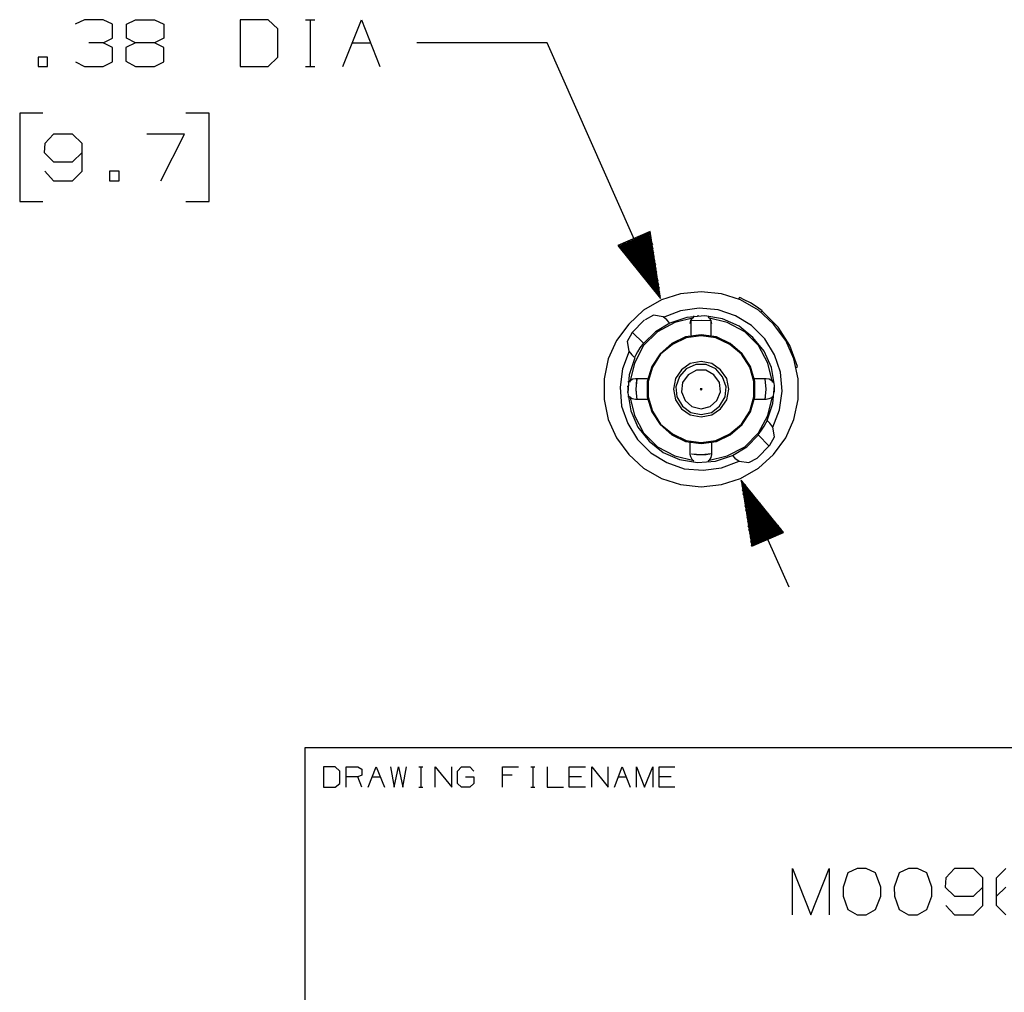
# Model space of a CAD drawing. Extents: x 0 to 11, y 0.4 to 8.9.
# Drawn here: x 5.9 to 7.8, y 2.9 to 4.8 of the extents above; entities that cross this region are included whole.
import ezdxf

# ---------------------------------------------------------------- set-up
doc = ezdxf.new("R2010")
doc.units = 0
doc.layers.add('7', color=7, linetype='CONTINUOUS')

msp = doc.modelspace()

# ---------------------------------------------------------------- linework, layer by layer
at = {"layer": '7'}
for p, q in [((6.0374, 4.8071), (6.0197, 4.7982)), ((6.0738, 4.8071), (6.0374, 4.8071)), ((6.0915, 4.7982), (6.0738, 4.8071)), ((6.0915, 4.7717), (6.0915, 4.7982)), ((6.1181, 4.7982), (6.1358, 4.8071)), ((6.1181, 4.7717), (6.1181, 4.7982)), ((6.1358, 4.8071), (6.1722, 4.8071)), ((6.1722, 4.8071), (6.19, 4.7982)), ((6.19, 4.7982), (6.19, 4.7717)), ((6.3898, 4.8071), (6.3366, 4.8071)), ((6.3366, 4.8071), (6.3366, 4.7175)), ((6.4085, 4.7894), (6.3898, 4.8071)), ((6.4616, 4.8071), (6.4793, 4.8071)), ((6.4705, 4.8071), (6.4705, 4.7175)), ((6.5335, 4.7175), (6.5689, 4.8071)), ((6.5689, 4.8071), (6.6043, 4.7175)), ((6.4085, 4.7352), (6.4085, 4.7894)), ((6.0738, 4.7628), (6.0463, 4.7628)), ((6.0738, 4.7628), (6.0915, 4.7717)), ((6.0915, 4.7539), (6.0738, 4.7628)), ((6.1358, 4.7628), (6.1171, 4.7539)), ((6.1358, 4.7628), (6.1181, 4.7717)), ((6.1722, 4.7628), (6.1358, 4.7628)), ((6.19, 4.7717), (6.1722, 4.7628)), ((6.19, 4.7539), (6.1722, 4.7628)), ((6.5512, 4.7628), (6.5866, 4.7628)), ((6.9252, 4.7628), (6.6752, 4.7628)), ((7.1427, 4.2726), (6.9252, 4.7628)), ((6.0915, 4.7264), (6.0915, 4.7539)), ((6.1171, 4.7539), (6.1171, 4.7274)), ((6.19, 4.7264), (6.19, 4.7539)), ((5.9665, 4.7352), (5.9488, 4.7352)), ((5.9488, 4.7352), (5.9488, 4.7175)), ((5.9665, 4.7175), (5.9665, 4.7352)), ((6.0207, 4.7264), (6.0374, 4.7175)), ((6.0738, 4.7175), (6.0915, 4.7264)), ((6.1171, 4.7274), (6.1358, 4.7175)), ((6.1722, 4.7175), (6.19, 4.7264)), ((6.3898, 4.7175), (6.4085, 4.7352)), ((5.9488, 4.7175), (5.9665, 4.7175)), ((6.0374, 4.7175), (6.0738, 4.7175)), ((6.1358, 4.7175), (6.1722, 4.7175)), ((6.3366, 4.7175), (6.3898, 4.7175)), ((6.4616, 4.7175), (6.4793, 4.7175)), ((5.9577, 4.628), (5.9134, 4.628)), ((5.9134, 4.628), (5.9134, 4.4587)), ((6.2766, 4.628), (6.2323, 4.628)), ((6.2766, 4.4587), (6.2766, 4.628)), ((5.9783, 4.5876), (5.9616, 4.5699)), ((6.0148, 4.5876), (5.9783, 4.5876)), ((6.0335, 4.5699), (6.0148, 4.5876)), ((6.2293, 4.5876), (6.1575, 4.5876)), ((6.1841, 4.498), (6.2293, 4.5876)), ((5.9616, 4.5699), (5.9606, 4.5522)), ((5.9606, 4.5522), (5.9783, 4.5344)), ((6.0148, 4.5344), (6.0335, 4.5522)), ((6.0335, 4.5167), (6.0335, 4.5699)), ((5.9783, 4.5344), (6.0148, 4.5344)), ((5.9616, 4.5167), (5.9783, 4.498)), ((6.0148, 4.498), (6.0335, 4.5167)), ((6.1043, 4.5167), (6.0856, 4.5167)), ((6.0856, 4.5167), (6.0856, 4.498)), ((6.1043, 4.498), (6.1043, 4.5167)), ((5.9783, 4.498), (6.0148, 4.498)), ((6.0856, 4.498), (6.1043, 4.498)), ((5.9134, 4.4587), (5.9577, 4.4587)), ((6.2323, 4.4587), (6.2766, 4.4587)), ((7.123, 4.4006), (7.061, 4.374)), ((7.0817, 4.3829), (7.1161, 4.3061)), ((7.0837, 4.3839), (7.1211, 4.3002)), ((7.0856, 4.3839), (7.126, 4.2943)), ((7.0876, 4.3848), (7.1309, 4.2884)), ((7.0896, 4.3858), (7.1358, 4.2815)), ((7.0915, 4.3868), (7.1407, 4.2756)), ((7.0925, 4.3878), (7.1417, 4.2766)), ((7.0945, 4.3888), (7.1407, 4.2844)), ((7.0965, 4.3888), (7.1398, 4.2923)), ((7.0984, 4.3898), (7.1388, 4.2992)), ((7.1004, 4.3907), (7.1378, 4.3071)), ((7.1024, 4.3917), (7.1358, 4.315)), ((7.1043, 4.3927), (7.1348, 4.3228)), ((7.1053, 4.3937), (7.1339, 4.3297)), ((7.1073, 4.3937), (7.1329, 4.3376)), ((7.1093, 4.3947), (7.1309, 4.3455)), ((7.1112, 4.3957), (7.1299, 4.3533)), ((7.1132, 4.3967), (7.1289, 4.3602)), ((7.1152, 4.3976), (7.128, 4.3681)), ((7.1171, 4.3976), (7.127, 4.376)), ((7.1181, 4.3986), (7.125, 4.3839)), ((7.1201, 4.3996), (7.124, 4.3917)), ((7.122, 4.4006), (7.123, 4.3986)), ((7.122, 4.4006), (7.123, 4.3986)), ((7.1427, 4.2726), (7.123, 4.4006)), ((7.061, 4.374), (7.1427, 4.2726)), ((7.062, 4.374), (7.063, 4.372)), ((7.062, 4.374), (7.063, 4.372)), ((7.064, 4.375), (7.0679, 4.3661)), ((7.0659, 4.375), (7.0728, 4.3602)), ((7.0669, 4.376), (7.0768, 4.3543)), ((7.0689, 4.377), (7.0817, 4.3484)), ((7.0709, 4.378), (7.0866, 4.3425)), ((7.0728, 4.3789), (7.0915, 4.3356)), ((7.0748, 4.3799), (7.0965, 4.3297)), ((7.0768, 4.3799), (7.1014, 4.3238)), ((7.0787, 4.3809), (7.1063, 4.3179)), ((7.0797, 4.3819), (7.1112, 4.312)), ((7.1447, 4.2697), (7.1102, 4.25)), ((7.1811, 4.2815), (7.1447, 4.2697)), ((7.2205, 4.2854), (7.1811, 4.2815)), ((7.2598, 4.2815), (7.2205, 4.2854)), ((7.2963, 4.2697), (7.2598, 4.2815)), ((7.2943, 4.2746), (7.2923, 4.2717)), ((7.2963, 4.2736), (7.2943, 4.2746)), ((7.3031, 4.2697), (7.2963, 4.2736)), ((7.3307, 4.25), (7.2963, 4.2697)), ((7.315, 4.2638), (7.3031, 4.2697)), ((7.1102, 4.25), (7.0817, 4.2234)), ((7.2165, 4.2539), (7.1811, 4.249)), ((7.253, 4.251), (7.2165, 4.2539)), ((7.2864, 4.2392), (7.253, 4.251)), ((7.3278, 4.2559), (7.315, 4.2638)), ((7.3376, 4.249), (7.3278, 4.2559)), ((7.3593, 4.2234), (7.3307, 4.25)), ((7.1122, 4.2313), (7.0876, 4.2067)), ((7.1289, 4.2402), (7.1132, 4.2313)), ((7.1476, 4.2372), (7.1289, 4.2402)), ((7.1811, 4.249), (7.1476, 4.2362)), ((7.1545, 4.2313), (7.1476, 4.2372)), ((7.1594, 4.2264), (7.1545, 4.2313)), ((7.1929, 4.2362), (7.1604, 4.2254)), ((7.2067, 4.2352), (7.1703, 4.2264)), ((7.2274, 4.2392), (7.1929, 4.2362)), ((7.2008, 4.2303), (7.2037, 4.2343)), ((7.2037, 4.2343), (7.2067, 4.2372)), ((7.2057, 4.2392), (7.2057, 4.2382)), ((7.2057, 4.2382), (7.2067, 4.2372)), ((7.2146, 4.2392), (7.2146, 4.2402)), ((7.2618, 4.2333), (7.2274, 4.2392)), ((7.2343, 4.2372), (7.2372, 4.2343)), ((7.2707, 4.2264), (7.2343, 4.2352)), ((7.2372, 4.2343), (7.2392, 4.2293)), ((7.2933, 4.2195), (7.2618, 4.2333)), ((7.3169, 4.2205), (7.2864, 4.2392)), ((7.3356, 4.247), (7.3376, 4.249)), ((7.3681, 4.2175), (7.3376, 4.248)), ((7.0817, 4.2234), (7.0581, 4.1919)), ((7.1604, 4.2254), (7.1329, 4.2087)), ((7.1703, 4.2264), (7.1368, 4.2087)), ((7.1998, 4.2244), (7.2008, 4.2303)), ((7.2205, 4.2303), (7.2008, 4.2293)), ((7.2008, 4.2293), (7.2008, 4.2018)), ((7.2402, 4.2293), (7.2205, 4.2303)), ((7.2392, 4.2293), (7.2392, 4.2018)), ((7.2392, 4.2293), (7.2402, 4.2244)), ((7.3041, 4.2087), (7.2707, 4.2264)), ((7.3199, 4.1978), (7.2933, 4.2195)), ((7.3425, 4.1949), (7.3169, 4.2205)), ((7.3829, 4.1919), (7.3593, 4.2234)), ((7.3907, 4.1821), (7.3681, 4.2175)), ((7.0876, 4.2057), (7.0787, 4.19)), ((7.0886, 4.2077), (7.1102, 4.187)), ((7.1368, 4.2087), (7.1102, 4.1821)), ((7.1329, 4.2087), (7.1102, 4.186)), ((7.1909, 4.1988), (7.1644, 4.186)), ((7.1919, 4.1969), (7.1654, 4.1841)), ((7.2205, 4.2028), (7.1909, 4.1988)), ((7.2205, 4.2008), (7.1919, 4.1969)), ((7.25, 4.1988), (7.2205, 4.2028)), ((7.249, 4.1969), (7.2205, 4.2008)), ((7.2756, 4.1841), (7.249, 4.1969)), ((7.2766, 4.186), (7.25, 4.1988)), ((7.3307, 4.1821), (7.3041, 4.2087)), ((7.3415, 4.1713), (7.3199, 4.1978)), ((7.3612, 4.1644), (7.3425, 4.1949)), ((7.0581, 4.1919), (7.0423, 4.1565)), ((7.0787, 4.19), (7.0817, 4.1713)), ((7.1102, 4.1821), (7.0925, 4.1486)), ((7.1033, 4.1781), (7.0984, 4.1703)), ((7.1102, 4.187), (7.1033, 4.1781)), ((7.1644, 4.186), (7.1417, 4.1663)), ((7.1654, 4.1841), (7.1427, 4.1654)), ((7.2982, 4.1654), (7.2756, 4.1841)), ((7.2992, 4.1663), (7.2766, 4.186)), ((7.3484, 4.1486), (7.3307, 4.1821)), ((7.3986, 4.1565), (7.3829, 4.1919)), ((7.4055, 4.1417), (7.3907, 4.1821)), ((7.0423, 4.1565), (7.0344, 4.1181)), ((7.0827, 4.1713), (7.0699, 4.1378)), ((7.0817, 4.1713), (7.0876, 4.1644)), ((7.0935, 4.1585), (7.0827, 4.126)), ((7.0876, 4.1644), (7.0925, 4.1594)), ((7.0945, 4.1634), (7.0925, 4.1594)), ((7.0984, 4.1703), (7.0945, 4.1634)), ((7.1417, 4.1663), (7.126, 4.1417)), ((7.1427, 4.1654), (7.127, 4.1407)), ((7.314, 4.1407), (7.2982, 4.1654)), ((7.315, 4.1417), (7.2992, 4.1663)), ((7.3553, 4.1398), (7.3415, 4.1713)), ((7.373, 4.1309), (7.3612, 4.1644)), ((7.4065, 4.1181), (7.3986, 4.1565)), ((7.0699, 4.1378), (7.065, 4.1024)), ((7.0925, 4.1486), (7.0837, 4.1122)), ((7.126, 4.1417), (7.1171, 4.1132)), ((7.127, 4.1407), (7.1191, 4.1132)), ((7.1919, 4.1378), (7.1791, 4.123)), ((7.1998, 4.1476), (7.1831, 4.1358)), ((7.2106, 4.1457), (7.1919, 4.1378)), ((7.2205, 4.1516), (7.1998, 4.1476)), ((7.2303, 4.1457), (7.2106, 4.1457)), ((7.2411, 4.1476), (7.2205, 4.1516)), ((7.249, 4.1378), (7.2303, 4.1457)), ((7.2579, 4.1358), (7.2411, 4.1476)), ((7.2618, 4.122), (7.249, 4.1378)), ((7.3219, 4.1132), (7.314, 4.1407)), ((7.3238, 4.1132), (7.315, 4.1417)), ((7.3573, 4.1122), (7.3484, 4.1486)), ((7.3612, 4.1053), (7.3553, 4.1398)), ((7.4026, 4.1398), (7.4055, 4.1417)), ((7.0344, 4.1181), (7.0344, 4.0787)), ((7.0827, 4.126), (7.0797, 4.0915)), ((7.0846, 4.1152), (7.0896, 4.1181)), ((7.0896, 4.1181), (7.0945, 4.1191)), ((7.0945, 4.1191), (7.1093, 4.1191)), ((7.0974, 4.1181), (7.0955, 4.0984)), ((7.1093, 4.1191), (7.1171, 4.1191)), ((7.1713, 4.1191), (7.1673, 4.0984)), ((7.1831, 4.1358), (7.1713, 4.1191)), ((7.1791, 4.123), (7.1722, 4.1033)), ((7.1959, 4.126), (7.185, 4.1112)), ((7.2116, 4.1348), (7.1959, 4.126)), ((7.2293, 4.1348), (7.2116, 4.1348)), ((7.2451, 4.126), (7.2293, 4.1348)), ((7.2559, 4.1112), (7.2451, 4.126)), ((7.2697, 4.1191), (7.2579, 4.1358)), ((7.2687, 4.1033), (7.2618, 4.122)), ((7.2736, 4.0984), (7.2697, 4.1191)), ((7.3228, 4.1191), (7.3415, 4.1191)), ((7.3415, 4.1191), (7.3455, 4.1191)), ((7.3455, 4.0984), (7.3435, 4.1181)), ((7.3455, 4.0984), (7.3435, 4.1181)), ((7.3455, 4.1191), (7.3514, 4.1181)), ((7.3514, 4.1181), (7.3563, 4.1152)), ((7.376, 4.0945), (7.373, 4.1309)), ((7.4065, 4.0787), (7.4065, 4.1181)), ((7.065, 4.1024), (7.0679, 4.0659)), ((7.0787, 4.1043), (7.0797, 4.1043)), ((7.0797, 4.1132), (7.0807, 4.1132)), ((7.0797, 4.1043), (7.0797, 4.0984)), ((7.0807, 4.1132), (7.0817, 4.1122)), ((7.0817, 4.1122), (7.0846, 4.1152)), ((7.0965, 4.1171), (7.0955, 4.0974)), ((7.1171, 4.1132), (7.1171, 4.0837)), ((7.1191, 4.1132), (7.1191, 4.0837)), ((7.1722, 4.1033), (7.1742, 4.0837)), ((7.185, 4.1112), (7.1831, 4.0935)), ((7.2224, 4.0994), (7.2185, 4.0994)), ((7.2185, 4.0994), (7.2205, 4.0965)), ((7.2224, 4.0994), (7.2185, 4.0994)), ((7.2185, 4.0994), (7.2205, 4.0965)), ((7.2205, 4.0965), (7.2224, 4.0994)), ((7.2205, 4.0965), (7.2224, 4.0994)), ((7.2579, 4.0935), (7.2559, 4.1112)), ((7.2667, 4.0837), (7.2687, 4.1033)), ((7.3219, 4.0837), (7.3219, 4.1132)), ((7.3238, 4.0837), (7.3238, 4.1132)), ((7.3563, 4.1152), (7.3583, 4.1122)), ((7.3583, 4.1122), (7.3602, 4.1132)), ((7.3583, 4.0709), (7.3612, 4.1053)), ((7.3612, 4.0984), (7.3612, 4.1043)), ((7.0787, 4.0935), (7.0797, 4.0935)), ((7.0797, 4.0984), (7.0797, 4.0925)), ((7.0797, 4.0915), (7.0856, 4.0571)), ((7.0797, 4.0846), (7.0807, 4.0846)), ((7.0807, 4.0846), (7.0817, 4.0846)), ((7.0846, 4.0827), (7.0817, 4.0846)), ((7.0837, 4.0846), (7.0925, 4.0482)), ((7.0886, 4.0797), (7.0846, 4.0827)), ((7.0955, 4.0984), (7.0974, 4.0778)), ((7.0955, 4.0974), (7.0974, 4.0778)), ((7.1171, 4.0837), (7.126, 4.0551)), ((7.1191, 4.0837), (7.127, 4.0561)), ((7.1673, 4.0984), (7.1713, 4.0778)), ((7.1742, 4.0837), (7.185, 4.0659)), ((7.1831, 4.0935), (7.19, 4.0768)), ((7.251, 4.0768), (7.2579, 4.0935)), ((7.2559, 4.0659), (7.2667, 4.0837)), ((7.2697, 4.0778), (7.2736, 4.0984)), ((7.314, 4.0561), (7.3219, 4.0837)), ((7.315, 4.0551), (7.3238, 4.0837)), ((7.3435, 4.0787), (7.3455, 4.0984)), ((7.3435, 4.0778), (7.3455, 4.0984)), ((7.3484, 4.0482), (7.3573, 4.0846)), ((7.3553, 4.0817), (7.3504, 4.0797)), ((7.3583, 4.0846), (7.3553, 4.0817)), ((7.3583, 4.0846), (7.3602, 4.0846)), ((7.3612, 4.0925), (7.3612, 4.0984)), ((7.3711, 4.0591), (7.376, 4.0945)), ((7.0344, 4.0787), (7.0423, 4.0404)), ((7.0679, 4.0659), (7.0797, 4.0325)), ((7.0945, 4.0787), (7.0886, 4.0797)), ((7.1093, 4.0787), (7.0945, 4.0787)), ((7.1171, 4.0787), (7.1093, 4.0787)), ((7.1713, 4.0778), (7.1831, 4.061)), ((7.1831, 4.061), (7.1998, 4.0492)), ((7.185, 4.0659), (7.2008, 4.0541)), ((7.19, 4.0768), (7.2028, 4.065)), ((7.2028, 4.065), (7.2205, 4.061)), ((7.2205, 4.061), (7.2382, 4.065)), ((7.2382, 4.065), (7.251, 4.0768)), ((7.2402, 4.0541), (7.2559, 4.0659)), ((7.2411, 4.0492), (7.2579, 4.061)), ((7.2579, 4.061), (7.2697, 4.0778)), ((7.3415, 4.0787), (7.3228, 4.0787)), ((7.3455, 4.0787), (7.3415, 4.0787)), ((7.3504, 4.0797), (7.3455, 4.0787)), ((7.3474, 4.0384), (7.3583, 4.0709)), ((7.3986, 4.0404), (7.4065, 4.0787)), ((7.0856, 4.0571), (7.0994, 4.0256)), ((7.0925, 4.0482), (7.1102, 4.0148)), ((7.126, 4.0551), (7.1417, 4.0305)), ((7.127, 4.0561), (7.1427, 4.0315)), ((7.1998, 4.0492), (7.2205, 4.0453)), ((7.2008, 4.0541), (7.2205, 4.0502)), ((7.2205, 4.0502), (7.2402, 4.0541)), ((7.2205, 4.0453), (7.2411, 4.0492)), ((7.2982, 4.0315), (7.314, 4.0561)), ((7.2992, 4.0305), (7.315, 4.0551)), ((7.3307, 4.0148), (7.3484, 4.0482)), ((7.3583, 4.0256), (7.3711, 4.0591)), ((7.0423, 4.0404), (7.0581, 4.0049)), ((7.0797, 4.0325), (7.0984, 4.002)), ((7.0994, 4.0256), (7.1211, 3.999)), ((7.1417, 4.0305), (7.1644, 4.0108)), ((7.1427, 4.0315), (7.1654, 4.0128)), ((7.2756, 4.0128), (7.2982, 4.0315)), ((7.2766, 4.0108), (7.2992, 4.0305)), ((7.3366, 4.0197), (7.3415, 4.0276)), ((7.3415, 4.0276), (7.3455, 4.0344)), ((7.3455, 4.0344), (7.3474, 4.0374)), ((7.3524, 4.0335), (7.3474, 4.0384)), ((7.3474, 4.0374), (7.3474, 4.0384)), ((7.3583, 4.0256), (7.3524, 4.0335)), ((7.3612, 4.0069), (7.3583, 4.0256)), ((7.3829, 4.0049), (7.3986, 4.0404)), ((7.0581, 4.0049), (7.0817, 3.9734)), ((7.1102, 4.0148), (7.1368, 3.9882)), ((7.1644, 4.0108), (7.1909, 3.998)), ((7.1654, 4.0128), (7.1919, 4)), ((7.249, 4), (7.2756, 4.0128)), ((7.25, 3.998), (7.2766, 4.0108)), ((7.3041, 3.9882), (7.3307, 4.0148)), ((7.3081, 3.9882), (7.3307, 4.0108)), ((7.3297, 4.0108), (7.3366, 4.0197)), ((7.3514, 3.9892), (7.3297, 4.0108)), ((7.3524, 3.9911), (7.3612, 4.0069)), ((7.3593, 3.9734), (7.3829, 4.0049)), ((7.0984, 4.002), (7.124, 3.9764)), ((7.1211, 3.999), (7.1476, 3.9774)), ((7.1368, 3.9882), (7.1703, 3.9705)), ((7.1909, 3.998), (7.2205, 3.9941)), ((7.1919, 4), (7.2205, 3.9961)), ((7.1998, 3.9774), (7.1998, 3.9961)), ((7.2205, 3.9961), (7.249, 4)), ((7.2205, 3.9941), (7.25, 3.998)), ((7.2402, 3.9961), (7.2402, 3.9892)), ((7.2402, 3.9892), (7.2402, 3.9774)), ((7.2707, 3.9705), (7.3041, 3.9882)), ((7.2805, 3.9715), (7.3081, 3.9882)), ((7.3278, 3.9665), (7.3524, 3.9911)), ((7.0817, 3.9734), (7.1102, 3.9469)), ((7.124, 3.9764), (7.1545, 3.9577)), ((7.1476, 3.9774), (7.1791, 3.9636)), ((7.1703, 3.9705), (7.2067, 3.9616)), ((7.1998, 3.9734), (7.1998, 3.9774)), ((7.2008, 3.9685), (7.1998, 3.9734)), ((7.2037, 3.9636), (7.2008, 3.9685)), ((7.2018, 3.9744), (7.2215, 3.9734)), ((7.2028, 3.9744), (7.2116, 3.9734)), ((7.2116, 3.9734), (7.2205, 3.9734)), ((7.2205, 3.9734), (7.2303, 3.9734)), ((7.2215, 3.9734), (7.2402, 3.9754)), ((7.2303, 3.9734), (7.2402, 3.9754)), ((7.2343, 3.9616), (7.2707, 3.9705)), ((7.2392, 3.9675), (7.2362, 3.9626)), ((7.2402, 3.9734), (7.2392, 3.9675)), ((7.2402, 3.9774), (7.2402, 3.9734)), ((7.248, 3.9606), (7.2805, 3.9715)), ((7.2805, 3.9715), (7.2854, 3.9665)), ((7.2854, 3.9665), (7.2933, 3.9606)), ((7.312, 3.9577), (7.3278, 3.9665)), ((7.3307, 3.9469), (7.3593, 3.9734)), ((7.1545, 3.9577), (7.188, 3.9459)), ((7.1791, 3.9636), (7.2136, 3.9577)), ((7.2067, 3.9606), (7.2037, 3.9636)), ((7.2136, 3.9577), (7.248, 3.9606)), ((7.2244, 3.9429), (7.2598, 3.9478)), ((7.2362, 3.9626), (7.2343, 3.9606)), ((7.2343, 3.9606), (7.2343, 3.9587)), ((7.2598, 3.9478), (7.2933, 3.9606)), ((7.2933, 3.9606), (7.312, 3.9577)), ((7.1102, 3.9469), (7.1447, 3.9272)), ((7.188, 3.9459), (7.2244, 3.9429)), ((7.2963, 3.9272), (7.3307, 3.9469)), ((7.1447, 3.9272), (7.1811, 3.9154)), ((7.1811, 3.9154), (7.2205, 3.9114)), ((7.2205, 3.9114), (7.2598, 3.9154)), ((7.2598, 3.9154), (7.2963, 3.9272)), ((7.2972, 3.9242), (7.3888, 3.7195)), ((7.2972, 3.9242), (7.3179, 3.7972)), ((7.3789, 3.8238), (7.2972, 3.9242)), ((7.3474, 3.81), (7.2982, 3.9213)), ((7.3455, 3.8091), (7.2992, 3.9134)), ((7.3494, 3.811), (7.3002, 3.9213)), ((7.3504, 3.812), (7.3051, 3.9154)), ((7.3435, 3.8081), (7.3002, 3.9055)), ((7.3415, 3.8081), (7.3012, 3.8976)), ((7.3524, 3.812), (7.3091, 3.9094)), ((7.3543, 3.813), (7.314, 3.9035)), ((7.3563, 3.814), (7.3189, 3.8976)), ((7.3583, 3.815), (7.3238, 3.8917)), ((7.3396, 3.8071), (7.3031, 3.8907)), ((7.3376, 3.8061), (7.3041, 3.8829)), ((7.3366, 3.8051), (7.3051, 3.875)), ((7.3602, 3.8159), (7.3287, 3.8858)), ((7.3622, 3.8169), (7.3337, 3.8799)), ((7.3632, 3.8169), (7.3386, 3.874)), ((7.3346, 3.8041), (7.3061, 3.8671)), ((7.3327, 3.8031), (7.3081, 3.8602)), ((7.3652, 3.8179), (7.3435, 3.8671)), ((7.3671, 3.8189), (7.3484, 3.8612)), ((7.3691, 3.8199), (7.3533, 3.8553)), ((7.3307, 3.8031), (7.3091, 3.8524)), ((7.3287, 3.8022), (7.31, 3.8445)), ((7.3268, 3.8012), (7.311, 3.8366)), ((7.3711, 3.8209), (7.3583, 3.8494)), ((7.373, 3.8219), (7.3632, 3.8435)), ((7.375, 3.8219), (7.3681, 3.8376)), ((7.3248, 3.8002), (7.312, 3.8297)), ((7.3238, 3.7992), (7.314, 3.8219)), ((7.3179, 3.7972), (7.3789, 3.8238)), ((7.376, 3.8228), (7.373, 3.8317)), ((7.378, 3.8238), (7.378, 3.8258)), ((7.378, 3.8238), (7.378, 3.8258)), ((7.3219, 3.7982), (7.315, 3.814)), ((7.3199, 3.7982), (7.3159, 3.8061)), ((7.3179, 3.7972), (7.3169, 3.7992)), ((7.3179, 3.7972), (7.3169, 3.7992)), ((10.7402, 3.4104), (6.4606, 3.4104)), ((6.4606, 3.4104), (6.4606, 0.623)), ((6.5187, 3.374), (6.4961, 3.374)), ((6.4961, 3.374), (6.4961, 3.3356)), ((6.5276, 3.3661), (6.5187, 3.374)), ((6.5276, 3.3425), (6.5276, 3.3661)), ((6.5394, 3.3356), (6.5394, 3.374)), ((6.5394, 3.374), (6.562, 3.374)), ((6.562, 3.374), (6.5699, 3.3701)), ((6.5699, 3.3701), (6.5699, 3.3583)), ((6.5817, 3.3356), (6.5974, 3.374)), ((6.5974, 3.374), (6.6132, 3.3356)), ((6.625, 3.374), (6.6319, 3.3356)), ((6.6319, 3.3356), (6.6398, 3.374)), ((6.6398, 3.374), (6.6486, 3.3356)), ((6.6486, 3.3356), (6.6555, 3.374)), ((6.6791, 3.374), (6.687, 3.374)), ((6.6831, 3.374), (6.6831, 3.3356)), ((6.7106, 3.3356), (6.7106, 3.374)), ((6.7106, 3.374), (6.7421, 3.3356)), ((6.7421, 3.3356), (6.7421, 3.374)), ((6.753, 3.3661), (6.7608, 3.374)), ((6.753, 3.3425), (6.753, 3.3661)), ((6.7608, 3.374), (6.7766, 3.374)), ((6.7766, 3.374), (6.7844, 3.3661)), ((6.8396, 3.3356), (6.8396, 3.374)), ((6.8396, 3.374), (6.8701, 3.374)), ((6.8937, 3.374), (6.9016, 3.374)), ((6.8976, 3.374), (6.8976, 3.3356)), ((6.9252, 3.374), (6.9252, 3.3356)), ((6.9675, 3.3356), (6.9675, 3.374)), ((6.9675, 3.374), (6.999, 3.374)), ((7.0108, 3.3356), (7.0108, 3.374)), ((7.0108, 3.374), (7.0423, 3.3356)), ((7.0423, 3.3356), (7.0423, 3.374)), ((7.0541, 3.3356), (7.0689, 3.374)), ((7.0689, 3.374), (7.0846, 3.3356)), ((7.0965, 3.3356), (7.0965, 3.374)), ((7.0965, 3.374), (7.1122, 3.3356)), ((7.1122, 3.3356), (7.128, 3.374)), ((7.128, 3.374), (7.128, 3.3356)), ((7.1398, 3.3356), (7.1398, 3.374)), ((7.1398, 3.374), (7.1703, 3.374)), ((6.562, 3.3553), (6.5394, 3.3553)), ((6.5699, 3.3583), (6.562, 3.3553)), ((6.5699, 3.3356), (6.562, 3.3553)), ((6.5896, 3.3553), (6.6053, 3.3553)), ((6.7687, 3.3553), (6.7844, 3.3553)), ((6.7844, 3.3553), (6.7844, 3.3425)), ((6.8583, 3.3583), (6.8396, 3.3583)), ((6.9911, 3.3553), (6.9675, 3.3553)), ((7.062, 3.3553), (7.0768, 3.3553)), ((7.1634, 3.3553), (7.1398, 3.3553)), ((6.4961, 3.3356), (6.5187, 3.3356)), ((6.5187, 3.3356), (6.5276, 3.3425)), ((6.6791, 3.3356), (6.687, 3.3356)), ((6.7608, 3.3356), (6.753, 3.3425)), ((6.7766, 3.3356), (6.7608, 3.3356)), ((6.7844, 3.3425), (6.7766, 3.3356)), ((6.8937, 3.3356), (6.9016, 3.3356)), ((6.9252, 3.3356), (6.9567, 3.3356)), ((6.999, 3.3356), (6.9675, 3.3356)), ((7.1703, 3.3356), (7.1398, 3.3356)), ((7.3957, 3.0906), (7.3957, 3.1791)), ((7.3957, 3.1791), (7.4311, 3.0906)), ((7.4311, 3.0906), (7.4665, 3.1791)), ((7.4665, 3.1791), (7.4665, 3.0906)), ((7.5197, 3.1791), (7.502, 3.1713)), ((7.5374, 3.1791), (7.5197, 3.1791)), ((7.5551, 3.1713), (7.5374, 3.1791)), ((7.6181, 3.1791), (7.6004, 3.1713)), ((7.6358, 3.1791), (7.6181, 3.1791)), ((7.6535, 3.1713), (7.6358, 3.1791)), ((7.7067, 3.1791), (7.69, 3.1614)), ((7.7431, 3.1791), (7.7067, 3.1791)), ((7.7608, 3.1614), (7.7431, 3.1791)), ((7.7874, 3.1614), (7.8051, 3.1791)), ((7.502, 3.1713), (7.4931, 3.1437)), ((7.565, 3.1437), (7.5551, 3.1713)), ((7.6004, 3.1713), (7.5906, 3.1437)), ((7.6634, 3.1437), (7.6535, 3.1713)), ((7.69, 3.1614), (7.689, 3.1437)), ((7.7608, 3.1083), (7.7608, 3.1614)), ((7.7874, 3.1083), (7.7874, 3.1614)), ((7.4931, 3.1437), (7.4931, 3.126)), ((7.565, 3.126), (7.565, 3.1437)), ((7.5906, 3.1437), (7.5915, 3.126)), ((7.6634, 3.126), (7.6634, 3.1437)), ((7.689, 3.1437), (7.7067, 3.126)), ((7.7431, 3.126), (7.7608, 3.1437)), ((7.7874, 3.126), (7.8051, 3.1437)), ((7.4931, 3.126), (7.502, 3.1004)), ((7.5551, 3.1004), (7.565, 3.126)), ((7.5915, 3.126), (7.6004, 3.1004)), ((7.6535, 3.1004), (7.6634, 3.126)), ((7.7067, 3.126), (7.7431, 3.126)), ((7.502, 3.1004), (7.5197, 3.0906)), ((7.5374, 3.0906), (7.5551, 3.1004)), ((7.6004, 3.1004), (7.6181, 3.0906)), ((7.6358, 3.0906), (7.6535, 3.1004)), ((7.69, 3.1083), (7.7067, 3.0906)), ((7.7431, 3.0906), (7.7608, 3.1083)), ((7.8051, 3.0906), (7.7874, 3.1083)), ((7.5197, 3.0906), (7.5374, 3.0906)), ((7.6181, 3.0906), (7.6358, 3.0906)), ((7.7067, 3.0906), (7.7431, 3.0906))]:
    msp.add_line(p, q, dxfattribs=at)

doc.saveas('drawing.dxf')
